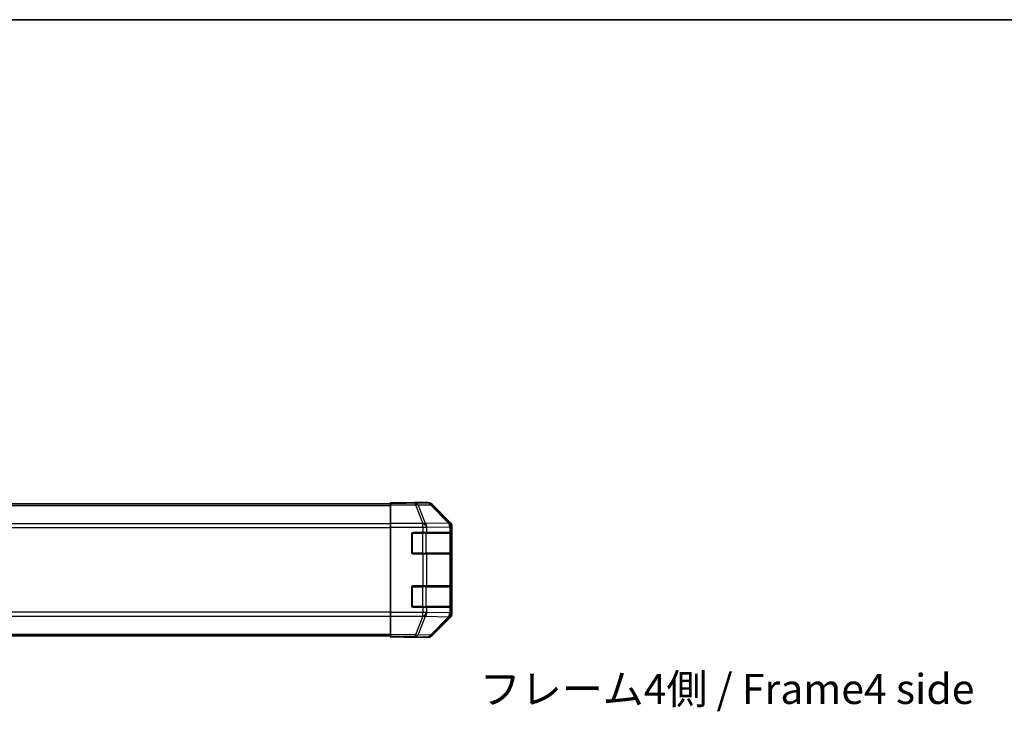
# Model space of a CAD drawing. Units: millimetres. Extents: x 65 to 8142, y 34 to 1301.
# Drawn here: x 2399 to 2768, y 1041 to 1301 of the extents above; entities that cross this region are included whole.
import ezdxf

# ---------------------------------------------------------------- set-up
doc = ezdxf.new("R2010")
doc.units = ezdxf.units.MM
doc.header["$LTSCALE"] = 4.5
for name, color, linetype, lineweight in [('Border (ISO)', 7, 'Continuous', 35), ('Symbol (ISO)', 7, 'Continuous', 18), ('Visible (ISO)', 7, 'Continuous', 35), ('Visible Narrow (ISO)', 7, 'Continuous', 25)]:
    doc.layers.add(name, color=color, linetype=linetype, lineweight=lineweight)
doc.styles.add('Note Text (TK)', font='txt')

# ---------------------------------------------------------------- blocks, each defined once
blk = doc.blocks.new('図面枠 tk図枠')
at = {"layer": 'Border (ISO)'}
blk.add_line((14.5, 289), (405.5, 289), dxfattribs=at)

msp = doc.modelspace()

# ---------------------------------------------------------------- linework, layer by layer
at = {"layer": 'Visible (ISO)'}
for p, q in [((2083.9103, 1118.9997), (2537.9103, 1118.9997)), ((2537.9103, 1119.3426), (2537.9103, 1119.4997)), ((2537.9103, 1119.4997), (2541.9103, 1119.4299)), ((2537.9103, 1119.2521), (2537.9103, 1119.3426)), ((2541.9103, 1119.3426), (2537.9103, 1119.3426)), ((2537.9103, 1118.6542), (2537.9103, 1119.2521)), ((2537.9103, 1118.6542), (2537.9103, 1111.6818)), ((2541.9103, 1119.4299), (2545.4459, 1119.3681)), ((2546.9103, 1119.4997), (2552.0808, 1119.4997)), ((2546.9103, 1119.4997), (2546.9103, 1119.4299)), ((2560.3247, 1112.0841), (2553.4948, 1118.914)), ((2537.9103, 1110.28), (2537.9103, 1111.6818)), ((2560.9103, 1077.9293), (2560.9103, 1110.6701)), ((2537.9103, 1078.3194), (2537.9103, 1110.28)), ((2545.9103, 1100.7997), (2545.9103, 1107.7997)), ((2546.4103, 1108.2997), (2550.0819, 1108.2997)), ((2551.4961, 1108.2997), (2550.0819, 1108.2997)), ((2551.4961, 1108.2997), (2560.108, 1108.2997)), ((2560.6935, 1108.2997), (2560.108, 1108.2997)), ((2560.6935, 1108.2997), (2560.762, 1108.2997)), ((2560.7103, 1100.5997), (2560.7103, 1107.9997)), ((2560.7707, 1107.7997), (2560.7707, 1100.7997)), ((2550.0819, 1100.2997), (2546.4103, 1100.2997)), ((2550.0819, 1100.2997), (2551.4961, 1100.2997)), ((2560.108, 1100.2997), (2551.4961, 1100.2997)), ((2560.108, 1100.2997), (2560.6935, 1100.2997)), ((2560.762, 1100.2997), (2560.6935, 1100.2997)), ((2545.9103, 1080.7997), (2545.9103, 1087.7997)), ((2546.4103, 1088.2997), (2550.0819, 1088.2997)), ((2551.4961, 1088.2997), (2550.0819, 1088.2997)), ((2551.4961, 1088.2997), (2560.108, 1088.2997)), ((2560.6935, 1088.2997), (2560.108, 1088.2997)), ((2560.6935, 1088.2997), (2560.762, 1088.2997)), ((2560.7103, 1080.5997), (2560.7103, 1087.9997)), ((2560.7707, 1087.7997), (2560.7707, 1080.7997)), ((2537.9103, 1076.9175), (2537.9103, 1078.3194)), ((2550.0819, 1080.2997), (2546.4103, 1080.2997)), ((2550.0819, 1080.2997), (2551.4961, 1080.2997)), ((2560.108, 1080.2997), (2551.4961, 1080.2997)), ((2560.108, 1080.2997), (2560.6935, 1080.2997)), ((2560.762, 1080.2997), (2560.6935, 1080.2997)), ((2537.9103, 1076.9175), (2537.9103, 1069.9451)), ((2553.4948, 1069.6853), (2560.3247, 1076.5152)), ((2537.9103, 1069.3472), (2537.9103, 1069.9451)), ((2083.9103, 1069.5997), (2537.9103, 1069.5997)), ((2537.9103, 1069.3472), (2537.9103, 1069.1869)), ((2537.9103, 1069.0997), (2537.9103, 1069.1869)), ((2537.9103, 1069.1869), (2540.9103, 1069.1869)), ((2540.9103, 1069.152), (2537.9103, 1069.0997)), ((2542.3246, 1069.1767), (2540.9103, 1069.152)), ((2542.9103, 1069.152), (2542.9103, 1069.0997)), ((2542.9103, 1069.0997), (2552.0808, 1069.0997))]:
    msp.add_line(p, q, dxfattribs=at)
for centre, radius, start, end in [((2546.4103, 1107.7997), 0.5, 90, 180), ((2560.4103, 1107.9997), 0.3, 0, 90), ((2546.4103, 1100.7997), 0.5, 180, 270), ((2560.4103, 1100.5997), 0.3, 270, 0), ((2546.4103, 1087.7997), 0.5, 90, 180), ((2560.4103, 1087.9997), 0.3, 0, 90), ((2546.4103, 1080.7997), 0.5, 180, 270), ((2560.4103, 1080.5997), 0.3, 270, 0)]:
    msp.add_arc(centre, radius, start, end, dxfattribs=at)
for centre, major_axis, ratio, start_param, end_param in [((2541.9103, 1119.4299), (-5, 0), 0.01745506, 1.57079633, 3.14159265), ((2552.0801, 1117.4994), (1.4146, 1.4146), 0.99969546, 0, 0.78524587), ((2558.91, 1110.6695), (1.4146, 1.4146), 0.99969546, 5.49793944, 6.28318531), ((2560.762, 1107.7997), (0, 0.5), 0.01745506, 4.71238898, 6.28318531), ((2560.762, 1100.7997), (0, 0.5), 0.01745506, 3.14159265, 4.71238898), ((2560.762, 1087.7997), (0, 0.5), 0.01745506, 4.71238898, 6.28318531), ((2558.91, 1077.9299), (1.4146, -1.4146), 0.99969546, 0, 0.78524587), ((2560.762, 1080.7997), (0, 0.5), 0.01745506, 3.14159265, 4.71238898), ((2540.9103, 1069.152), (-2, 0), 0.01745506, 3.14159265, 4.71238898), ((2552.0801, 1071.1), (1.4146, -1.4146), 0.99969546, 5.49793944, 6.28318531)]:
    msp.add_ellipse(centre, major_axis=major_axis, ratio=ratio, start_param=start_param, end_param=end_param, dxfattribs=at)
at = {"layer": 'Visible Narrow (ISO)'}
for p, q in [((2083.9103, 1118.4139), (2537.9103, 1118.4139)), ((2547.2531, 1119.2521), (2537.9103, 1119.2521)), ((2537.9103, 1118.6542), (2547.2531, 1118.6542)), ((2541.9103, 1119.3426), (2541.9103, 1119.4299)), ((2551.9145, 1119.3335), (2547.2531, 1119.2521)), ((2547.2531, 1118.6542), (2547.2531, 1119.2521)), ((2547.2531, 1118.6542), (2550.0885, 1111.6885)), ((2548.247, 1118.6578), (2552.9084, 1118.7391)), ((2551.0824, 1111.692), (2548.247, 1118.6578)), ((2552.0808, 1119.4997), (2551.9145, 1119.3335)), ((2552.9084, 1118.7391), (2559.6881, 1111.859)), ((2553.3283, 1118.7476), (2553.4948, 1118.914)), ((2560.108, 1111.8674), (2553.3283, 1118.7476)), ((2537.9103, 1111.5855), (2083.9103, 1111.5855)), ((2550.0819, 1111.6818), (2537.9103, 1111.6818)), ((2550.0885, 1111.6885), (2550.0819, 1111.6818)), ((2550.0819, 1110.28), (2550.0819, 1111.6818)), ((2559.6877, 1111.8422), (2551.0824, 1111.692)), ((2559.6881, 1111.859), (2559.6877, 1111.8422)), ((2560.3247, 1112.0841), (2560.108, 1111.8674)), ((2560.6939, 1110.4536), (2560.9103, 1110.6701)), ((2083.9103, 1110.1712), (2537.9103, 1110.1712)), ((2537.9103, 1110.28), (2550.0819, 1110.28)), ((2546.2103, 1107.9997), (2545.9521, 1107.9997)), ((2546.2103, 1108.2579), (2546.2103, 1107.9997)), ((2546.2103, 1100.5997), (2546.2103, 1107.9997)), ((2546.2103, 1107.9997), (2549.8819, 1107.9997)), ((2549.8819, 1108.2997), (2549.8819, 1107.9997)), ((2551.2961, 1107.9997), (2549.8819, 1107.9997)), ((2549.8819, 1107.9997), (2549.8819, 1100.5997)), ((2550.0819, 1110.28), (2550.0819, 1108.2997)), ((2550.0819, 1110.28), (2551.4961, 1110.28)), ((2551.2961, 1107.9997), (2560.1246, 1107.9997)), ((2551.2961, 1100.5997), (2551.2961, 1107.9997)), ((2551.4961, 1110.28), (2551.5027, 1110.2867)), ((2551.4961, 1108.2997), (2551.4961, 1110.28)), ((2551.5027, 1110.2867), (2560.108, 1110.4369)), ((2560.108, 1110.4369), (2560.6935, 1110.4369)), ((2560.108, 1110.4369), (2560.108, 1108.2997)), ((2560.7103, 1107.9997), (2560.1246, 1107.9997)), ((2560.1246, 1107.9997), (2560.1246, 1100.5997)), ((2560.6935, 1110.4369), (2560.6939, 1110.4536)), ((2560.6935, 1108.2997), (2560.6935, 1110.4369)), ((2560.7103, 1107.7997), (2560.7707, 1107.7997)), ((2545.9521, 1100.5997), (2546.2103, 1100.5997)), ((2546.2103, 1100.5997), (2546.2103, 1100.3414)), ((2549.8819, 1100.5997), (2546.2103, 1100.5997)), ((2549.8819, 1100.5997), (2549.8819, 1100.2997)), ((2549.8819, 1100.5997), (2551.2961, 1100.5997)), ((2550.0819, 1100.2997), (2550.0819, 1088.2997)), ((2560.1246, 1100.5997), (2551.2961, 1100.5997)), ((2551.4961, 1088.2997), (2551.4961, 1100.2997)), ((2560.108, 1100.2997), (2560.108, 1088.2997)), ((2560.1246, 1100.5997), (2560.7103, 1100.5997)), ((2560.6935, 1088.2997), (2560.6935, 1100.2997)), ((2560.7707, 1100.7997), (2560.7103, 1100.7997)), ((2546.2103, 1087.9997), (2545.9521, 1087.9997)), ((2546.2103, 1088.2579), (2546.2103, 1087.9997)), ((2546.2103, 1080.5997), (2546.2103, 1087.9997)), ((2546.2103, 1087.9997), (2549.8819, 1087.9997)), ((2549.8819, 1088.2997), (2549.8819, 1087.9997)), ((2551.2961, 1087.9997), (2549.8819, 1087.9997)), ((2549.8819, 1087.9997), (2549.8819, 1080.5997)), ((2551.2961, 1087.9997), (2560.1246, 1087.9997)), ((2551.2961, 1080.5997), (2551.2961, 1087.9997)), ((2560.7103, 1087.9997), (2560.1246, 1087.9997)), ((2560.1246, 1087.9997), (2560.1246, 1080.5997)), ((2560.7103, 1087.7997), (2560.7707, 1087.7997)), ((2537.9103, 1078.4281), (2083.9103, 1078.4281)), ((2550.0819, 1078.3194), (2537.9103, 1078.3194)), ((2545.9521, 1080.5997), (2546.2103, 1080.5997)), ((2546.2103, 1080.5997), (2546.2103, 1080.3414)), ((2549.8819, 1080.5997), (2546.2103, 1080.5997)), ((2549.8819, 1080.5997), (2549.8819, 1080.2997)), ((2549.8819, 1080.5997), (2551.2961, 1080.5997)), ((2550.0819, 1080.2997), (2550.0819, 1078.3194)), ((2551.4961, 1078.3194), (2550.0819, 1078.3194)), ((2550.0819, 1076.9175), (2550.0819, 1078.3194)), ((2560.1246, 1080.5997), (2551.2961, 1080.5997)), ((2551.4961, 1078.3194), (2551.4961, 1080.2997)), ((2551.5027, 1078.3127), (2551.4961, 1078.3194)), ((2560.108, 1078.1625), (2551.5027, 1078.3127)), ((2560.108, 1080.2997), (2560.108, 1078.1625)), ((2560.6935, 1078.1625), (2560.108, 1078.1625)), ((2560.1246, 1080.5997), (2560.7103, 1080.5997)), ((2560.6935, 1078.1625), (2560.6935, 1080.2997)), ((2560.6939, 1078.1457), (2560.6935, 1078.1625)), ((2560.9103, 1077.9293), (2560.6939, 1078.1457)), ((2560.7707, 1080.7997), (2560.7103, 1080.7997)), ((2083.9103, 1077.0139), (2537.9103, 1077.0139)), ((2537.9103, 1076.9175), (2550.0819, 1076.9175)), ((2550.0885, 1076.9109), (2547.2531, 1069.9451)), ((2548.247, 1069.9416), (2551.0824, 1076.9073)), ((2550.0819, 1076.9175), (2550.0885, 1076.9109)), ((2551.0824, 1076.9073), (2559.6877, 1076.7571)), ((2559.6881, 1076.7403), (2552.9084, 1069.8602)), ((2553.3283, 1069.8518), (2560.108, 1076.7319)), ((2559.6877, 1076.7571), (2559.6881, 1076.7403)), ((2560.108, 1076.7319), (2560.3247, 1076.5152)), ((2083.9103, 1070.1855), (2537.9103, 1070.1855)), ((2547.2531, 1069.9451), (2537.9103, 1069.9451)), ((2547.2531, 1069.3472), (2547.2531, 1069.9451)), ((2552.9084, 1069.8602), (2548.247, 1069.9416)), ((2537.9103, 1069.3472), (2547.2531, 1069.3472)), ((2540.9103, 1069.1869), (2540.9103, 1069.152)), ((2547.2531, 1069.3472), (2551.9145, 1069.2659)), ((2551.9145, 1069.2659), (2552.0808, 1069.0997)), ((2553.4948, 1069.6853), (2553.3283, 1069.8518))]:
    msp.add_line(p, q, dxfattribs=at)
for centre, major_axis, ratio, start_param, end_param in [((2547.2531, 1117.2524), (-0.0349, 1.9997), 0.70705293, 5.4792756, 6.25850325), ((2547.2531, 1117.2524), (-1.8524, -0.754), 0.67311493, 3.90107946, 4.44496284), ((2551.9145, 1117.3338), (-1.4142, 1.4142), 0.99969546, 4.71238898, 5.49763485), ((2551.9145, 1117.3338), (-0.0349, 1.9997), 0.70705293, 5.4792756, 6.25850325), ((2551.9145, 1117.3338), (1.4246, 1.4038), 0.28553037, 0.02575248, 0.56016703), ((2550.0819, 1110.28), (1.4265, -1.4018), 0.57396196, 1.04217396, 2.08434792), ((2550.0885, 1110.2867), (1.8524, 0.754), 0.67311493, 0.75948681, 1.30337019), ((2550.0885, 1110.2867), (1.4265, -1.4018), 0.57396196, 1.04217396, 2.08434792), ((2550.0885, 1110.2867), (-0.0349, 1.9997), 0.70705293, 4.70004795, 5.4792756), ((2558.6938, 1110.4369), (1.9994, -0.049), 0.81440578, 0.03007955, 1.07061976), ((2558.6938, 1110.4369), (0.0349, -1.9997), 0.70705293, 1.5584553, 2.33768295), ((2558.6942, 1110.4536), (1.4246, 1.4038), 0.28553037, 0.02575248, 0.56016703), ((2558.6942, 1110.4536), (1.9994, -0.049), 0.81440578, 0.03007955, 1.07061976), ((2558.6942, 1110.4536), (-1.4142, 1.4142), 0.99969546, 3.92714311, 4.71238898), ((2551.084, 1107.9997), (0, 0.3), 0.70710678, 4.71238898, 6.28318531), ((2559.9124, 1107.9997), (0, 0.3), 0.70710678, 4.71238898, 6.28318531), ((2551.084, 1100.5997), (0, -0.3), 0.70710678, 0, 1.57079633), ((2559.9124, 1100.5997), (0, -0.3), 0.70710678, 0, 1.57079633), ((2551.084, 1087.9997), (0, 0.3), 0.70710678, 4.71238898, 6.28318531), ((2559.9124, 1087.9997), (0, 0.3), 0.70710678, 4.71238898, 6.28318531), ((2550.0819, 1078.3194), (1.4265, 1.4018), 0.57396196, 4.19883739, 5.24101135), ((2550.0885, 1078.3127), (1.4265, 1.4018), 0.57396196, 4.19883739, 5.24101135), ((2550.0885, 1078.3127), (0.0349, 1.9997), 0.70705293, 3.94550236, 4.72473001), ((2551.084, 1080.5997), (0, -0.3), 0.70710678, 0, 1.57079633), ((2558.6938, 1078.1625), (1.9994, 0.049), 0.81440578, 5.21256555, 6.25310575), ((2558.6938, 1078.1625), (-0.0349, -1.9997), 0.70705293, 0.80390971, 1.58313735), ((2558.6942, 1078.1457), (1.9994, 0.049), 0.81440578, 5.21256555, 6.25310575), ((2559.9124, 1080.5997), (0, -0.3), 0.70710678, 0, 1.57079633), ((2558.6942, 1078.1457), (1.4142, 1.4142), 0.99969546, 4.71238898, 5.49763485), ((2550.0885, 1078.3127), (-1.8524, 0.754), 0.67311493, 1.83822247, 2.38210585), ((2558.6942, 1078.1457), (1.4246, -1.4038), 0.28553037, 5.72301828, 6.25743282), ((2547.2531, 1071.3469), (1.8524, -0.754), 0.67311493, 4.97981512, 5.5236985), ((2547.2531, 1071.3469), (-0.0349, -1.9997), 0.70705293, 0.02468206, 0.80390971), ((2551.9145, 1071.2656), (-0.0349, -1.9997), 0.70705293, 0.02468206, 0.80390971), ((2551.9145, 1071.2656), (1.4142, 1.4142), 0.99969546, 3.92714311, 4.71238898), ((2551.9145, 1071.2656), (1.4246, -1.4038), 0.28553037, 5.72301828, 6.25743282)]:
    msp.add_ellipse(centre, major_axis=major_axis, ratio=ratio, start_param=start_param, end_param=end_param, dxfattribs=at)

# ---------------------------------------------------------------- block references
at = {"xscale": 4.5, "yscale": 4.5, "zscale": 4.5}
msp.add_blockref('図面枠 tk図枠', (1769.5, 0), dxfattribs=at)

# ---------------------------------------------------------------- texts
at = {"layer": 'Symbol (ISO)', "color": 7, "insert": (2571.3964, 1048.2111), "char_height": 11.25, "width": 209.250798, "attachment_point": 4, "line_spacing_factor": 1.5, "style": 'Note Text (TK)'}
msp.add_mtext('{フレーム4側 / Frame4 side}', dxfattribs=at)

doc.saveas('drawing.dxf')
